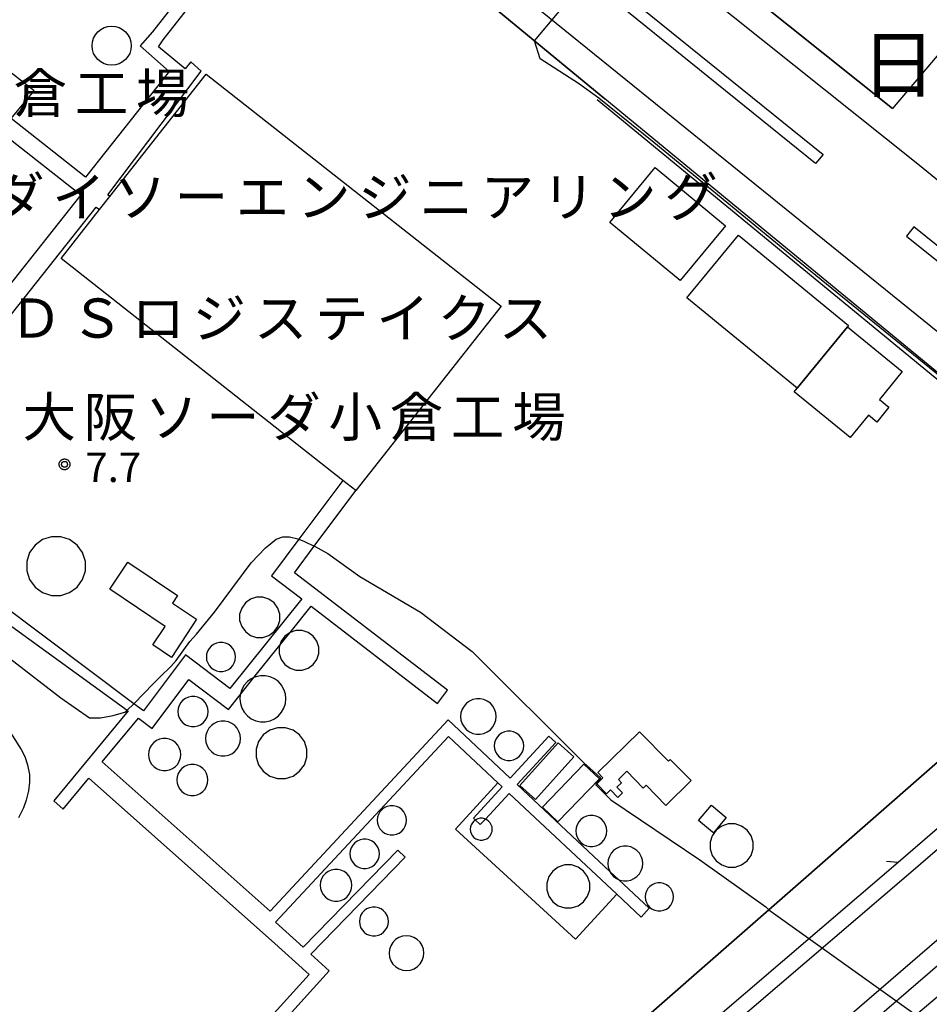
# Model space of a CAD drawing. Extents: x -14000 to -12000, y 98999 to 100500.
# Drawn here: x -13279 to -13163, y 99138 to 99263 of the extents above; entities that cross this region are included whole.
import ezdxf
from ezdxf.enums import TextEntityAlignment as Align

# ---------------------------------------------------------------- set-up
doc = ezdxf.new("R2010")
doc.units = 0
for name, color, linetype in [('2101000', 7, 'Continuous'), ('2101001', 7, 'Continuous'), ('2106000', 3, 'Continuous'), ('2203000', 5, 'Continuous'), ('2203990', 5, 'Continuous'), ('2213000', 7, 'Continuous'), ('2226000', 7, 'Continuous'), ('3001000', 4, 'Continuous'), ('3003000', 7, 'Continuous'), ('4231000', 7, 'Continuous'), ('4231990', 1, 'Continuous'), ('4262000', 1, 'Continuous'), ('6110000', 1, 'Continuous'), ('6130000', 3, 'Continuous'), ('6140000', 3, 'Continuous'), ('7101000', 2, 'Continuous'), ('7102000', 6, 'Continuous'), ('7102001', 8, 'Continuous'), ('7312000', 1, 'Continuous'), ('8114000', 5, 'Continuous'), ('8131000', 4, 'Continuous'), ('CLIP_BOX', 4, 'Continuous')]:
    doc.layers.add(name, color=color, linetype=linetype)
doc.styles.add('PlotAnnotation', font='MS Gothic.ttf')

# ---------------------------------------------------------------- blocks, each defined once
blk = doc.blocks.new('423100')
at = {"layer": '4231990'}
blk.add_circle((0, 0), 1, dxfattribs=at)
blk = doc.blocks.new('731200')
at = {"layer": '7312000'}
blk.add_circle((0, 0), 0.15, dxfattribs=at)
at = {"layer": 'CLIP_BOX'}
blk.add_lwpolyline([(-0.209, -0.178), (-0.219, -0.166), (-0.237, -0.14), (-0.251, -0.113), (-0.258, -0.094), (-0.265, -0.075), (-0.269, -0.057), (-0.273, -0.031), (-0.275, -0.008), (-0.274, 0.024), (-0.27, 0.054), (-0.266, 0.071), (-0.261, 0.088), (-0.255, 0.104), (-0.246, 0.124), (-0.239, 0.136), (-0.228, 0.154), (-0.219, 0.166), (-0.202, 0.187), (-0.189, 0.199), (-0.169, 0.217), (-0.151, 0.23), (-0.135, 0.239), (-0.113, 0.251), (-0.101, 0.256), (-0.082, 0.262), (-0.056, 0.269), (-0.04, 0.272), (-0.016, 0.275), (0.004, 0.275), (0.022, 0.274), (0.042, 0.272), (0.065, 0.267), (0.079, 0.264), (0.108, 0.253), (0.121, 0.247), (0.143, 0.235), (0.16, 0.224), (0.18, 0.208), (0.194, 0.194), (0.206, 0.182), (0.222, 0.162), (0.233, 0.146), (0.249, 0.116), (0.257, 0.097), (0.264, 0.075), (0.269, 0.057), (0.273, 0.032), (0.275, 0.014), (0.275, -0.008), (0.274, -0.023), (0.271, -0.048), (0.267, -0.067), (0.261, -0.088), (0.249, -0.117), (0.23, -0.151), (0.219, -0.166), (0.204, -0.184), (0.189, -0.199), (0.172, -0.215), (0.154, -0.228), (0.136, -0.239), (0.124, -0.246), (0.107, -0.253), (0.09, -0.26), (0.071, -0.266), (0.044, -0.271), (0.028, -0.274), (0.009, -0.275), (-0.009, -0.275), (-0.024, -0.274), (-0.041, -0.272), (-0.063, -0.268), (-0.086, -0.261), (-0.101, -0.256), (-0.115, -0.25), (-0.133, -0.241), (-0.148, -0.231), (-0.17, -0.216), (-0.182, -0.206), (-0.197, -0.192)], close=True, dxfattribs=at)

msp = doc.modelspace()

# ---------------------------------------------------------------- linework, layer by layer
at = {"layer": '2101000', "flags": 128}
for points in [[(-13389.37, 99428.28), (-13377.62, 99419.35), (-13353.33, 99400.78), (-13338.23, 99389.6), (-13334.52, 99386.64), (-13315.73, 99371.63), (-13315.08, 99371.11), (-13282.05, 99344.31), (-13250.84, 99319.33), (-13220.69, 99294.88), (-13215.41, 99290.59), (-13208.74, 99285.17), (-13189.6, 99269.61), (-13167.46, 99251.9)], [(-13204.17, 99253.12), (-13221.31, 99267.23), (-13238.63, 99280.41), (-13269.44, 99305.17), (-13299.08, 99328.86), (-13327.91, 99351.45), (-13334.07, 99356.37), (-13346.24, 99366.08), (-13354.67, 99372.71), (-13364.04, 99380.28), (-13368.3, 99383.66), (-13379.11, 99392.28), (-13389.74, 99400.76)], [(-13150.35, 99271.05), (-13157.03, 99264.19), (-13167.46, 99251.9)], [(-13066.13, 99264.22), (-13070.4, 99257.42), (-13072.53, 99254.38), (-13079.63, 99244.06), (-13081.62, 99241.43), (-13085.6, 99236.17), (-13086.66, 99234.76), (-13099, 99219.72), (-13111.12, 99206.79), (-13113.79, 99204), (-13114.5, 99203.18), (-13116, 99201.59), (-13119.44, 99197.91), (-13121.13, 99196.25), (-13122.51, 99194.89), (-13128.11, 99189.38), (-13128.82, 99189.57), (-13135.93, 99183.25), (-13135.66, 99182.52), (-13166.74, 99155.72), (-13206.03, 99122.13)], [(-13102.18, 99086.76), (-13106.49, 99084.55), (-13109.79, 99082.64), (-13116.75, 99077.61), (-13120.99, 99073.34), (-13152.07, 99044.24), (-13163.56, 99050.53), (-13179.23, 99059.1), (-13180.75, 99060.08), (-13206.18, 99104.88), (-13198.69, 99110.78), (-13197.83, 99111.51), (-13192, 99116.37), (-13174.98, 99131.17), (-13158.65, 99145.2), (-13148.06, 99154.35), (-13137.82, 99163.11), (-13126.95, 99172.25), (-13125.85, 99172.22), (-13118.07, 99179.17), (-13118.05, 99179.83), (-13116.6, 99181.36), (-13116.05, 99181.93)], [(-13279.21, 99103.68), (-13271.72, 99105.67), (-13254.21, 99109.05), (-13248.19, 99110.29), (-13242.71, 99111.42), (-13239.24, 99112.51), (-13232.04, 99114.75), (-13227.44, 99116.61), (-13224.44, 99117.75), (-13221.25, 99119.14), (-13218.54, 99120.5), (-13215.16, 99122.57), (-13210.87, 99125.58), (-13209.53, 99126.66), (-13209.39, 99126.77), (-13204.42, 99131.16), (-13183.24, 99149.68), (-13161.05, 99169.1), (-13147.89, 99180.6)]]:
    msp.add_lwpolyline(points, dxfattribs=at)
at = {"layer": '2101001', "flags": 128}
msp.add_lwpolyline([(-13136.75, 99190.35), (-13135.47, 99191.18), (-13135.87, 99195.37), (-13137.14, 99198.72), (-13140.81, 99201.94), (-13144.74, 99204.93), (-13161.02, 99217.63), (-13182.34, 99235.16), (-13204.17, 99253.12)], dxfattribs=at)
at = {"layer": '2106000', "flags": 128}
msp.add_lwpolyline([(-13114.29, 99180.48), (-13119.83, 99174.68), (-13132.62, 99163.54), (-13155.48, 99143.86), (-13165.61, 99135.31), (-13181.64, 99115.36), (-13196.81, 99096.77), (-13187.39, 99078.72), (-13160.29, 99056.63)], dxfattribs=at)
at = {"layer": '2203000', "flags": 128}
msp.add_lwpolyline([(-13066.13, 99264.22), (-13070.4, 99257.42), (-13072.53, 99254.38), (-13079.63, 99244.06), (-13081.62, 99241.43), (-13085.6, 99236.17), (-13086.66, 99234.76), (-13099, 99219.72), (-13111.12, 99206.79), (-13113.79, 99204), (-13114.5, 99203.18), (-13116, 99201.59), (-13119.44, 99197.91), (-13121.13, 99196.25), (-13122.51, 99194.89), (-13128.11, 99189.38), (-13128.82, 99189.57), (-13135.93, 99183.25), (-13135.66, 99182.52), (-13166.74, 99155.72)], dxfattribs=at)
at = {"layer": '2203990', "flags": 128}
msp.add_lwpolyline([(-13166.74, 99155.72), (-13168.24, 99155.83)], dxfattribs=at)
at = {"layer": '2213000', "flags": 128}
for points in [[(-13407.39, 99439.46), (-13407.41, 99439.46), (-13408.18, 99439.22), (-13408.64, 99439.02), (-13408.66, 99439.01), (-13408.47, 99438.35), (-13399.77, 99431.66), (-13391.46, 99425.47), (-13379.41, 99416.5), (-13355.2, 99398.19), (-13340.5, 99387.09), (-13317.28, 99368.39), (-13284.25, 99341.59), (-13253.03, 99316.6), (-13222.89, 99292.16), (-13191.79, 99266.88), (-13164.24, 99244.84), (-13134.67, 99220.76), (-13113.79, 99204)], [(-13204.81, 99120.54), (-13165.44, 99154.2), (-13134.72, 99180.69), (-13126.52, 99188.13), (-13118.01, 99196.52), (-13097.5, 99218.4), (-13085.09, 99233.52), (-13080.39, 99239.74), (-13078.01, 99242.89), (-13070.89, 99253.24), (-13068.73, 99256.31), (-13064.69, 99262.77), (-13000, 99364.48)], [(-13135.47, 99191.18), (-13133.69, 99192.5), (-13132.56, 99193.52), (-13131.64, 99194.57), (-13131.11, 99195.65), (-13131, 99196.3), (-13131, 99196.9), (-13131.28, 99198.13), (-13131.97, 99199.38), (-13132.98, 99200.51), (-13134.25, 99201.54), (-13138.63, 99204.68), (-13142.56, 99207.66), (-13146.2, 99210.66), (-13158.59, 99220.86), (-13180.16, 99238.28), (-13219.08, 99269.81), (-13235.93, 99283.36), (-13266.75, 99307.93), (-13296.35, 99331.92)], [(-13176.62, 99133.06), (-13160.28, 99147.1), (-13149.69, 99156.24), (-13139.43, 99165.02), (-13127.69, 99174.89), (-13120.69, 99180.69), (-13113.05, 99188.7), (-13112.29, 99189.5), (-13102.12, 99200.23), (-13099.11, 99203.5), (-13092.56, 99210.59), (-13088.72, 99215.07), (-13083.64, 99221.16), (-13075.67, 99231.14), (-13074.88, 99232.2), (-13070.58, 99237.97), (-13064.41, 99246.65), (-13052.32, 99265.47)]]:
    msp.add_lwpolyline(points, dxfattribs=at)
at = {"layer": '2226000', "flags": 128}
for points in [[(-13216.55, 99278.53), (-13213.93, 99276.4), (-13176.34, 99246.05), (-13177.28, 99244.88), (-13214.87, 99275.24), (-13217.5, 99277.36), (-13216.55, 99278.53)], [(-13131.4, 99210.05), (-13137.09, 99214.56), (-13140.61, 99217.46), (-13153.12, 99227.46), (-13164.75, 99236.79), (-13165.69, 99235.62), (-13154.05, 99226.29), (-13141.56, 99216.29), (-13138.03, 99213.39), (-13132.33, 99208.88), (-13131.4, 99210.05)]]:
    msp.add_lwpolyline(points, dxfattribs=at)
at = {"layer": '3001000', "flags": 128}
for points in [[(-13273.59, 99232.77), (-13268.7, 99239), (-13267.37, 99240.69), (-13255.07, 99256.3), (-13217.44, 99226.69), (-13235.96, 99203.16), (-13237.62, 99204.46)], [(-13197.78, 99244.37), (-13188.79, 99236.95), (-13194.57, 99229.94), (-13203.56, 99237.36)], [(-13187.13, 99235.76), (-13173.07, 99224.22), (-13173.21, 99224.05), (-13179.65, 99216.2), (-13193.71, 99227.74)], [(-13173.21, 99224.05), (-13166.24, 99218.34), (-13169.15, 99214.79), (-13167.93, 99213.79), (-13169.48, 99211.9), (-13170.55, 99212.77), (-13172.88, 99209.92), (-13180.01, 99215.76), (-13179.65, 99216.2)]]:
    msp.add_lwpolyline(points, close=True, dxfattribs=at)
at = {"layer": '3003000', "flags": 128}
for points in [[(-13265.07, 99194.01), (-13258.74, 99189.76), (-13259.37, 99188.81), (-13256.29, 99186.74), (-13259.51, 99181.85), (-13261.9, 99183.48), (-13260.32, 99185.83), (-13267.38, 99190.57)], [(-13195.83, 99168.85), (-13193.19, 99166.17), (-13196.41, 99163), (-13198.93, 99165.56), (-13199.28, 99165.21), (-13201.38, 99167.34), (-13202.46, 99166.28), (-13202.07, 99165.88), (-13202.65, 99165.31), (-13201.93, 99164.58), (-13202.52, 99164.01), (-13203.46, 99164.96), (-13203.96, 99164.47), (-13205.21, 99165.74), (-13204.43, 99166.51), (-13205.08, 99167.18), (-13199.78, 99172.39), (-13196.07, 99168.62)], [(-13188.69, 99161.43), (-13189.49, 99160.47), (-13190.32, 99159.48), (-13190.44, 99159.58), (-13192.22, 99161.06), (-13190.58, 99163.01)]]:
    msp.add_lwpolyline(points, close=True, dxfattribs=at)
at = {"layer": '4231000', "flags": 128}
for points in [[(-13274.82, 99197.27), (-13275.95, 99196.91), (-13276.91, 99196.21), (-13277.61, 99195.25), (-13277.97, 99194.12), (-13277.97, 99192.93), (-13277.61, 99191.8), (-13276.91, 99190.84), (-13275.95, 99190.14), (-13274.82, 99189.77), (-13273.63, 99189.77), (-13272.5, 99190.14), (-13271.54, 99190.84), (-13270.84, 99191.8), (-13270.47, 99192.93), (-13270.47, 99194.12), (-13270.84, 99195.25), (-13271.54, 99196.21), (-13272.5, 99196.91), (-13273.63, 99197.27), (-13274.82, 99197.27)], [(-13248.64, 99189.55), (-13249.41, 99189.3), (-13250.07, 99188.82), (-13250.54, 99188.17), (-13250.8, 99187.39), (-13250.8, 99186.58), (-13250.54, 99185.81), (-13250.07, 99185.16), (-13249.41, 99184.68), (-13248.64, 99184.43), (-13247.83, 99184.43), (-13247.06, 99184.68), (-13246.41, 99185.16), (-13245.93, 99185.81), (-13245.68, 99186.58), (-13245.68, 99187.39), (-13245.93, 99188.17), (-13246.41, 99188.82), (-13247.06, 99189.3), (-13247.83, 99189.55), (-13248.64, 99189.55)], [(-13243.61, 99185.3), (-13244.35, 99185.06), (-13244.37, 99185.06), (-13245.02, 99184.58), (-13245.49, 99183.94), (-13245.66, 99183.43), (-13245.74, 99183.18), (-13245.74, 99182.37), (-13245.49, 99181.61), (-13245.02, 99180.96), (-13244.37, 99180.49), (-13243.61, 99180.25), (-13242.81, 99180.25), (-13242.05, 99180.49), (-13241.4, 99180.96), (-13240.93, 99181.61), (-13240.68, 99182.37), (-13240.68, 99183.18), (-13240.93, 99183.94), (-13241.4, 99184.58), (-13242.05, 99185.06), (-13242.81, 99185.3), (-13243.61, 99185.3)], [(-13252.98, 99180.07), (-13252.6, 99180.15), (-13252.24, 99180.31), (-13251.93, 99180.54), (-13251.67, 99180.83), (-13251.48, 99181.17), (-13251.36, 99181.54), (-13251.32, 99181.93), (-13251.36, 99182.32), (-13251.48, 99182.69), (-13251.68, 99183.02), (-13251.94, 99183.31), (-13252.26, 99183.54), (-13252.61, 99183.7), (-13253, 99183.78), (-13253.39, 99183.78), (-13253.77, 99183.69), (-13254.12, 99183.53), (-13254.44, 99183.3), (-13254.7, 99183.01), (-13254.89, 99182.68), (-13255.01, 99182.3), (-13255.05, 99181.92), (-13255.01, 99181.53), (-13254.88, 99181.16), (-13254.69, 99180.82), (-13254.43, 99180.53), (-13254.11, 99180.31), (-13253.75, 99180.15), (-13253.37, 99180.07), (-13252.98, 99180.07)], [(-13244.89, 99176.6), (-13244.95, 99177.21), (-13245.14, 99177.79), (-13245.45, 99178.33), (-13245.86, 99178.79), (-13246.36, 99179.15), (-13246.92, 99179.4), (-13247.53, 99179.53), (-13248.14, 99179.53), (-13248.74, 99179.4), (-13248.97, 99179.3), (-13249.31, 99179.15), (-13249.8, 99178.79), (-13250.22, 99178.33), (-13250.52, 99177.79), (-13250.71, 99177.21), (-13250.73, 99177.1), (-13250.78, 99176.6), (-13250.71, 99175.99), (-13250.52, 99175.4), (-13250.22, 99174.87), (-13249.8, 99174.41), (-13249.31, 99174.05), (-13248.74, 99173.8), (-13248.14, 99173.67), (-13247.53, 99173.67), (-13246.92, 99173.8), (-13246.36, 99174.05), (-13245.86, 99174.41), (-13245.45, 99174.87), (-13245.14, 99175.4), (-13244.95, 99175.99), (-13244.89, 99176.6)], [(-13254.81, 99174.96), (-13254.85, 99175.37), (-13254.98, 99175.75), (-13255.18, 99176.1), (-13255.45, 99176.4), (-13255.78, 99176.64), (-13256.15, 99176.8), (-13256.54, 99176.89), (-13256.94, 99176.89), (-13257.34, 99176.8), (-13257.71, 99176.64), (-13258.04, 99176.4), (-13258.31, 99176.1), (-13258.51, 99175.75), (-13258.63, 99175.37), (-13258.68, 99174.96), (-13258.63, 99174.56), (-13258.51, 99174.18), (-13258.31, 99173.83), (-13258.04, 99173.53), (-13257.71, 99173.29), (-13257.34, 99173.13), (-13256.94, 99173.04), (-13256.54, 99173.04), (-13256.15, 99173.13), (-13255.78, 99173.29), (-13255.45, 99173.53), (-13255.18, 99173.83), (-13254.98, 99174.18), (-13254.85, 99174.56), (-13254.81, 99174.96)], [(-13218.05, 99174.33), (-13218.1, 99174.81), (-13218.25, 99175.26), (-13218.48, 99175.67), (-13218.8, 99176.02), (-13219.19, 99176.3), (-13219.62, 99176.5), (-13220.08, 99176.6), (-13220.56, 99176.6), (-13221.02, 99176.5), (-13221.46, 99176.3), (-13221.84, 99176.02), (-13222.16, 99175.67), (-13222.4, 99175.26), (-13222.55, 99174.81), (-13222.6, 99174.33), (-13222.55, 99173.86), (-13222.4, 99173.41), (-13222.16, 99173), (-13221.84, 99172.65), (-13221.46, 99172.37), (-13221.02, 99172.17), (-13220.56, 99172.07), (-13220.08, 99172.07), (-13219.62, 99172.17), (-13219.19, 99172.37), (-13218.8, 99172.65), (-13218.48, 99173), (-13218.25, 99173.41), (-13218.1, 99173.86), (-13218.05, 99174.33)], [(-13250.69, 99171.52), (-13250.74, 99171.98), (-13250.89, 99172.43), (-13251.12, 99172.83), (-13251.43, 99173.18), (-13251.81, 99173.45), (-13252.23, 99173.64), (-13252.69, 99173.74), (-13253.15, 99173.74), (-13253.61, 99173.64), (-13254.04, 99173.45), (-13254.41, 99173.18), (-13254.72, 99172.83), (-13254.96, 99172.43), (-13255.1, 99171.98), (-13255.15, 99171.52), (-13255.1, 99171.06), (-13254.96, 99170.61), (-13254.72, 99170.21), (-13254.41, 99169.86), (-13254.04, 99169.59), (-13253.61, 99169.4), (-13253.15, 99169.3), (-13252.69, 99169.3), (-13252.23, 99169.4), (-13251.81, 99169.59), (-13251.43, 99169.86), (-13251.12, 99170.21), (-13250.89, 99170.61), (-13250.74, 99171.06), (-13250.69, 99171.52)], [(-13245.98, 99172.9), (-13246.96, 99172.58), (-13247.79, 99171.98), (-13248.39, 99171.15), (-13248.71, 99170.17), (-13248.71, 99169.15), (-13248.39, 99168.17), (-13247.79, 99167.34), (-13246.96, 99166.74), (-13245.98, 99166.42), (-13244.95, 99166.42), (-13243.98, 99166.74), (-13243.15, 99167.34), (-13242.54, 99168.17), (-13242.23, 99169.15), (-13242.23, 99170.17), (-13242.54, 99171.15), (-13243.15, 99171.98), (-13243.98, 99172.58), (-13244.95, 99172.9), (-13245.98, 99172.9)], [(-13214.54, 99170.59), (-13214.59, 99170.98), (-13214.71, 99171.36), (-13214.9, 99171.7), (-13215.17, 99171.99), (-13215.49, 99172.22), (-13215.85, 99172.38), (-13216.23, 99172.47), (-13216.63, 99172.47), (-13217.01, 99172.38), (-13217.37, 99172.22), (-13217.69, 99171.99), (-13217.95, 99171.7), (-13218.15, 99171.36), (-13218.27, 99170.98), (-13218.31, 99170.59), (-13218.27, 99170.2), (-13218.15, 99169.83), (-13217.95, 99169.49), (-13217.69, 99169.19), (-13217.37, 99168.96), (-13217.01, 99168.8), (-13216.63, 99168.72), (-13216.23, 99168.72), (-13215.85, 99168.8), (-13215.49, 99168.96), (-13215.17, 99169.19), (-13214.9, 99169.49), (-13214.71, 99169.83), (-13214.59, 99170.2), (-13214.54, 99170.59)], [(-13258.32, 99169.48), (-13258.36, 99169.91), (-13258.5, 99170.32), (-13258.71, 99170.69), (-13259, 99171.01), (-13259.35, 99171.27), (-13259.74, 99171.44), (-13260.17, 99171.53), (-13260.6, 99171.53), (-13261.02, 99171.44), (-13261.41, 99171.27), (-13261.76, 99171.01), (-13262.05, 99170.69), (-13262.27, 99170.32), (-13262.4, 99169.91), (-13262.45, 99169.48), (-13262.4, 99169.05), (-13262.27, 99168.64), (-13262.05, 99168.27), (-13261.76, 99167.95), (-13261.41, 99167.69), (-13261.02, 99167.52), (-13260.6, 99167.43), (-13260.17, 99167.43), (-13259.74, 99167.52), (-13259.35, 99167.69), (-13259, 99167.95), (-13258.71, 99168.27), (-13258.5, 99168.64), (-13258.36, 99169.05), (-13258.32, 99169.48)], [(-13215.05, 99165.55), (-13210.16, 99170.99), (-13208.15, 99169.19), (-13213.04, 99163.75), (-13215.05, 99165.55)], [(-13254.84, 99166.24), (-13254.89, 99166.65), (-13255.01, 99167.05), (-13255.22, 99167.41), (-13255.5, 99167.71), (-13255.84, 99167.96), (-13256.22, 99168.13), (-13256.62, 99168.22), (-13257.04, 99168.22), (-13257.45, 99168.13), (-13257.83, 99167.96), (-13258.16, 99167.71), (-13258.44, 99167.41), (-13258.65, 99167.05), (-13258.78, 99166.65), (-13258.82, 99166.24), (-13258.78, 99165.82), (-13258.65, 99165.43), (-13258.44, 99165.07), (-13258.16, 99164.76), (-13257.83, 99164.51), (-13257.45, 99164.34), (-13257.04, 99164.26), (-13256.62, 99164.26), (-13256.22, 99164.34), (-13255.84, 99164.51), (-13255.5, 99164.76), (-13255.22, 99165.07), (-13255.01, 99165.43), (-13254.89, 99165.82), (-13254.84, 99166.24)], [(-13212.14, 99162.78), (-13206.86, 99168.26), (-13204.89, 99166.36), (-13210.17, 99160.88), (-13212.14, 99162.78)], [(-13229.5, 99161.09), (-13229.54, 99161.48), (-13229.66, 99161.85), (-13229.86, 99162.19), (-13230.12, 99162.48), (-13230.44, 99162.71), (-13230.8, 99162.87), (-13231.18, 99162.95), (-13231.57, 99162.95), (-13231.95, 99162.87), (-13232.31, 99162.71), (-13232.62, 99162.48), (-13232.89, 99162.19), (-13233.08, 99161.85), (-13233.2, 99161.48), (-13233.24, 99161.09), (-13233.2, 99160.71), (-13233.08, 99160.33), (-13232.89, 99160), (-13232.62, 99159.7), (-13232.31, 99159.47), (-13231.95, 99159.32), (-13231.57, 99159.23), (-13231.18, 99159.23), (-13230.8, 99159.32), (-13230.44, 99159.47), (-13230.12, 99159.7), (-13229.86, 99160), (-13229.66, 99160.33), (-13229.54, 99160.71), (-13229.5, 99161.09)], [(-13218.56, 99159.96), (-13218.59, 99160.25), (-13218.68, 99160.53), (-13218.83, 99160.78), (-13219.02, 99161), (-13219.26, 99161.17), (-13219.43, 99161.25), (-13219.53, 99161.29), (-13219.81, 99161.35), (-13220.11, 99161.35), (-13220.39, 99161.29), (-13220.66, 99161.17), (-13220.72, 99161.13), (-13220.9, 99161), (-13221.09, 99160.78), (-13221.24, 99160.53), (-13221.33, 99160.25), (-13221.36, 99159.96), (-13221.33, 99159.66), (-13221.24, 99159.39), (-13221.09, 99159.13), (-13220.9, 99158.91), (-13220.66, 99158.74), (-13220.39, 99158.62), (-13220.11, 99158.56), (-13219.81, 99158.56), (-13219.53, 99158.62), (-13219.26, 99158.74), (-13219.02, 99158.91), (-13218.83, 99159.13), (-13218.68, 99159.39), (-13218.59, 99159.66), (-13218.56, 99159.96)], [(-13203.93, 99159.73), (-13203.98, 99160.14), (-13204.11, 99160.53), (-13204.31, 99160.89), (-13204.59, 99161.2), (-13204.92, 99161.44), (-13205.3, 99161.61), (-13205.71, 99161.7), (-13206.12, 99161.7), (-13206.52, 99161.61), (-13206.9, 99161.44), (-13207.24, 99161.2), (-13207.51, 99160.89), (-13207.72, 99160.53), (-13207.85, 99160.14), (-13207.89, 99159.73), (-13207.85, 99159.32), (-13207.72, 99158.92), (-13207.51, 99158.57), (-13207.24, 99158.26), (-13206.9, 99158.02), (-13206.52, 99157.85), (-13206.12, 99157.76), (-13205.71, 99157.76), (-13205.3, 99157.85), (-13204.92, 99158.02), (-13204.59, 99158.26), (-13204.31, 99158.57), (-13204.11, 99158.92), (-13203.98, 99159.32), (-13203.93, 99159.73)], [(-13188.43, 99160.62), (-13189.26, 99160.35), (-13189.32, 99160.3), (-13189.96, 99159.84), (-13190.27, 99159.41), (-13190.47, 99159.13), (-13190.74, 99158.31), (-13190.74, 99157.44), (-13190.47, 99156.61), (-13189.96, 99155.91), (-13189.26, 99155.4), (-13188.43, 99155.13), (-13187.56, 99155.13), (-13186.74, 99155.4), (-13186.04, 99155.91), (-13185.52, 99156.61), (-13185.26, 99157.44), (-13185.26, 99158.31), (-13185.52, 99159.13), (-13186.04, 99159.84), (-13186.74, 99160.35), (-13187.56, 99160.62), (-13188.43, 99160.62)], [(-13232.96, 99156.81), (-13233, 99157.2), (-13233.12, 99157.57), (-13233.32, 99157.91), (-13233.58, 99158.2), (-13233.9, 99158.44), (-13234.26, 99158.6), (-13234.64, 99158.68), (-13235.03, 99158.68), (-13235.42, 99158.6), (-13235.78, 99158.44), (-13236.1, 99158.2), (-13236.36, 99157.91), (-13236.56, 99157.57), (-13236.68, 99157.2), (-13236.72, 99156.81), (-13236.68, 99156.41), (-13236.56, 99156.04), (-13236.36, 99155.7), (-13236.1, 99155.41), (-13235.78, 99155.18), (-13235.42, 99155.01), (-13235.03, 99154.93), (-13234.64, 99154.93), (-13234.26, 99155.01), (-13233.9, 99155.18), (-13233.58, 99155.41), (-13233.32, 99155.7), (-13233.12, 99156.04), (-13233, 99156.41), (-13232.96, 99156.81)], [(-13199.35, 99155.57), (-13199.4, 99156.03), (-13199.55, 99156.48), (-13199.78, 99156.88), (-13200.09, 99157.23), (-13200.47, 99157.5), (-13200.89, 99157.69), (-13201.35, 99157.78), (-13201.81, 99157.78), (-13202.27, 99157.69), (-13202.69, 99157.5), (-13203.07, 99157.23), (-13203.38, 99156.88), (-13203.61, 99156.48), (-13203.75, 99156.03), (-13203.8, 99155.57), (-13203.75, 99155.11), (-13203.61, 99154.67), (-13203.55, 99154.57), (-13203.38, 99154.26), (-13203.07, 99153.92), (-13202.69, 99153.65), (-13202.46, 99153.54), (-13202.27, 99153.46), (-13201.81, 99153.36), (-13201.35, 99153.36), (-13200.89, 99153.46), (-13200.47, 99153.65), (-13200.09, 99153.92), (-13199.78, 99154.26), (-13199.55, 99154.67), (-13199.4, 99155.11), (-13199.35, 99155.57)], [(-13236.47, 99152.81), (-13236.51, 99153.24), (-13236.64, 99153.64), (-13236.85, 99154.01), (-13237.14, 99154.32), (-13237.48, 99154.57), (-13237.87, 99154.75), (-13238.28, 99154.83), (-13238.71, 99154.83), (-13239.12, 99154.75), (-13239.51, 99154.57), (-13239.86, 99154.32), (-13240.14, 99154.01), (-13240.35, 99153.64), (-13240.48, 99153.24), (-13240.53, 99152.81), (-13240.48, 99152.39), (-13240.35, 99151.99), (-13240.14, 99151.62), (-13239.86, 99151.3), (-13239.51, 99151.05), (-13239.12, 99150.88), (-13238.71, 99150.79), (-13238.28, 99150.79), (-13237.87, 99150.88), (-13237.48, 99151.05), (-13237.14, 99151.3), (-13236.85, 99151.62), (-13236.64, 99151.99), (-13236.51, 99152.39), (-13236.47, 99152.81)], [(-13209.3, 99155.4), (-13210.13, 99155.13), (-13210.83, 99154.62), (-13211.34, 99153.92), (-13211.61, 99153.09), (-13211.61, 99152.22), (-13211.34, 99151.4), (-13210.83, 99150.69), (-13210.13, 99150.18), (-13209.3, 99149.91), (-13208.43, 99149.91), (-13207.61, 99150.18), (-13206.9, 99150.69), (-13206.39, 99151.4), (-13206.12, 99152.22), (-13206.12, 99153.09), (-13206.39, 99153.92), (-13206.9, 99154.62), (-13207.61, 99155.13), (-13208.43, 99155.4), (-13209.3, 99155.4)], [(-13195.43, 99151.32), (-13195.47, 99151.69), (-13195.59, 99152.05), (-13195.78, 99152.37), (-13196.03, 99152.65), (-13196.33, 99152.87), (-13196.68, 99153.03), (-13197.04, 99153.11), (-13197.42, 99153.11), (-13197.79, 99153.03), (-13198.13, 99152.87), (-13198.43, 99152.65), (-13198.69, 99152.37), (-13198.87, 99152.05), (-13198.99, 99151.69), (-13199.03, 99151.32), (-13198.99, 99150.95), (-13198.87, 99150.59), (-13198.69, 99150.26), (-13198.43, 99149.98), (-13198.13, 99149.76), (-13197.79, 99149.61), (-13197.42, 99149.53), (-13197.04, 99149.53), (-13196.68, 99149.61), (-13196.33, 99149.76), (-13196.03, 99149.98), (-13195.78, 99150.26), (-13195.59, 99150.59), (-13195.47, 99150.95), (-13195.43, 99151.32)], [(-13231.82, 99148.18), (-13231.86, 99148.57), (-13231.97, 99148.94), (-13232.17, 99149.27), (-13232.43, 99149.56), (-13232.74, 99149.79), (-13233.09, 99149.94), (-13233.47, 99150.02), (-13233.86, 99150.02), (-13234.24, 99149.94), (-13234.59, 99149.79), (-13234.9, 99149.56), (-13235.16, 99149.27), (-13235.36, 99148.94), (-13235.47, 99148.57), (-13235.52, 99148.18), (-13235.47, 99147.8), (-13235.36, 99147.43), (-13235.16, 99147.1), (-13234.9, 99146.81), (-13234.59, 99146.58), (-13234.24, 99146.42), (-13233.86, 99146.34), (-13233.47, 99146.34), (-13233.09, 99146.42), (-13232.74, 99146.58), (-13232.43, 99146.81), (-13232.17, 99147.1), (-13231.97, 99147.43), (-13231.86, 99147.8), (-13231.82, 99148.18)], [(-13227.29, 99144.14), (-13227.35, 99144.64), (-13227.51, 99145.11), (-13227.78, 99145.53), (-13228.13, 99145.88), (-13228.56, 99146.15), (-13229.03, 99146.31), (-13229.53, 99146.36), (-13230.02, 99146.31), (-13230.49, 99146.14), (-13230.91, 99145.87), (-13231.26, 99145.51), (-13231.52, 99145.09), (-13231.68, 99144.61), (-13231.73, 99144.12), (-13231.67, 99143.62), (-13231.5, 99143.15), (-13231.23, 99142.74), (-13230.87, 99142.39), (-13230.44, 99142.13), (-13229.97, 99141.97), (-13229.47, 99141.92), (-13228.98, 99141.99), (-13228.51, 99142.16), (-13228.09, 99142.44), (-13227.75, 99142.8), (-13227.49, 99143.22), (-13227.34, 99143.7), (-13227.29, 99144.14)]]:
    msp.add_lwpolyline(points, close=True, dxfattribs=at)
at = {"layer": '4262000', "flags": 128}
msp.add_lwpolyline([(-13261.92, 99261.7), (-13263.51, 99259.89), (-13259.8, 99256.6), (-13270.46, 99243.13), (-13279.98, 99250.63), (-13277.02, 99254.17), (-13290.66, 99264.75), (-13287.75, 99268.77), (-13282.46, 99264.93), (-13281.54, 99266.2), (-13286.98, 99270.13), (-13283.2, 99274.87), (-13291.4, 99281.37), (-13289.8, 99283.71), (-13301.83, 99292.9), (-13293.23, 99304.73), (-13252.97, 99273.14), (-13261.92, 99261.7)], close=True, dxfattribs=at)
at = {"layer": '4262000'}
for points in [[(-13255.71, 99123.83), (-13239.36, 99141.89), (-13241.72, 99144.02), (-13229.67, 99156.39), (-13230.6, 99157.3), (-13242.69, 99144.9), (-13246.21, 99148.09), (-13224.16, 99171.78), (-13217.83, 99165.85), (-13217.3, 99165.35), (-13220.97, 99161.36), (-13220.72, 99161.13), (-13220.08, 99160.54), (-13219.43, 99161.25), (-13216.42, 99164.52), (-13202.67, 99151.65), (-13199.57, 99148.74), (-13198.52, 99149.86), (-13202.46, 99153.54), (-13203.55, 99154.57), (-13215.39, 99165.65), (-13210.46, 99171.01), (-13211.35, 99171.83), (-13216.27, 99166.48), (-13224.2, 99173.91), (-13246.91, 99149.51), (-13268.35, 99168.53), (-13263.73, 99174.11), (-13261.97, 99172.79), (-13257.28, 99179.06), (-13252.22, 99175.24), (-13250.73, 99177.1), (-13248.97, 99179.3), (-13245.66, 99183.43), (-13244.35, 99185.06), (-13241.67, 99188.4), (-13225.56, 99176.01), (-13224.27, 99177.68), (-13243.79, 99192.68), (-13241.27, 99196.06), (-13235.96, 99203.16), (-13237.62, 99204.46), (-13243.24, 99196.94), (-13246.72, 99192.28), (-13242.88, 99189.33), (-13252.04, 99177.9), (-13257.73, 99182.19), (-13263.08, 99175.04), (-13264.32, 99175.97), (-13298.83, 99201.85), (-13269.13, 99239.33), (-13268.7, 99239), (-13267.37, 99240.69), (-13267.62, 99240.89), (-13255.7, 99256.66), (-13257.04, 99257.87), (-13257.76, 99256.97), (-13261.16, 99259.76), (-13260.57, 99260.64), (-13244.58, 99281.09)], [(-13283.06, 99250.3), (-13271.09, 99240.88), (-13283.96, 99224.63)], [(-13303.3, 99202.77), (-13265.14, 99175.13), (-13265.03, 99175.05), (-13274.52, 99163.58), (-13273.34, 99162.5), (-13270.06, 99166.46), (-13246.73, 99145.77), (-13241.93, 99141.43), (-13255.85, 99126.06)]]:
    msp.add_lwpolyline(points, dxfattribs=at)
at = {"layer": '6110000', "flags": 128}
for points in [[(-13167.46, 99251.9), (-13189.6, 99269.61), (-13208.74, 99285.17)], [(-13137.75, 99190.25), (-13136.48, 99191.07), (-13136.87, 99195.26), (-13138.14, 99198.62), (-13141.81, 99201.84), (-13145.75, 99204.82), (-13162.02, 99217.52), (-13183.34, 99235.06), (-13205.17, 99253.02)], [(-13102.18, 99086.76), (-13106.49, 99084.55), (-13109.79, 99082.64), (-13116.75, 99077.61), (-13120.99, 99073.34), (-13152.07, 99044.24), (-13163.56, 99050.53), (-13179.23, 99059.1), (-13180.75, 99060.08), (-13206.18, 99104.88), (-13198.69, 99110.78), (-13197.83, 99111.51), (-13192, 99116.37), (-13174.98, 99131.17), (-13158.65, 99145.2), (-13148.06, 99154.35), (-13137.82, 99163.11), (-13126.95, 99172.25), (-13125.85, 99172.22), (-13118.07, 99179.17), (-13118.05, 99179.83), (-13116.6, 99181.36), (-13116.05, 99181.93)], [(-13166.74, 99155.72), (-13206.03, 99122.13), (-13206.61, 99121.63), (-13210.96, 99118.32), (-13216.13, 99114.28), (-13221, 99110.68), (-13228.84, 99105.36), (-13232.65, 99102.86), (-13235.51, 99100.97), (-13237.79, 99099.73)]]:
    msp.add_lwpolyline(points, dxfattribs=at)
at = {"layer": '6130000', "flags": 128}
for points in [[(-13147.89, 99180.6), (-13140.16, 99187.37), (-13136.75, 99190.35), (-13135.47, 99191.18), (-13135.87, 99195.37), (-13137.14, 99198.72), (-13140.81, 99201.94), (-13144.74, 99204.93), (-13161.02, 99217.63), (-13182.34, 99235.16), (-13204.17, 99253.12)], [(-13202.67, 99151.65), (-13207.94, 99145.92), (-13223.23, 99159.97), (-13217.83, 99165.85)]]:
    msp.add_lwpolyline(points, dxfattribs=at)
at = {"layer": '6140000', "flags": 128}
for points in [[(-13368.3, 99383.66), (-13364.04, 99380.28), (-13354.67, 99372.71), (-13346.24, 99366.08), (-13327.91, 99351.45), (-13299.08, 99328.86), (-13269.44, 99305.17), (-13238.63, 99280.41), (-13221.31, 99267.23), (-13204.17, 99253.12)], [(-13161.05, 99169.1), (-13183.24, 99149.68), (-13204.42, 99131.16), (-13209.39, 99126.77), (-13209.53, 99126.66), (-13210.87, 99125.58), (-13215.16, 99122.57), (-13218.54, 99120.5), (-13221.25, 99119.14), (-13224.44, 99117.75), (-13227.44, 99116.61), (-13232.04, 99114.75), (-13239.24, 99112.51), (-13242.71, 99111.42), (-13248.19, 99110.29), (-13254.21, 99109.05), (-13271.72, 99105.67)]]:
    msp.add_lwpolyline(points, dxfattribs=at)
at = {"layer": '7101000', "flags": 128}
msp.add_lwpolyline([(-13280.59, 99173.16), (-13278.67, 99170.14), (-13278.21, 99169.21), (-13277.86, 99168.15), (-13277.63, 99166.95), (-13277.63, 99165.97), (-13277.76, 99164.86), (-13278.03, 99163.64), (-13278.4, 99162.66), (-13279.04, 99161.4)], dxfattribs=at)
at = {"layer": '7102000', "flags": 128}
for points in [[(-13204.96, 99253.23), (-13207.55, 99255.08), (-13212.46, 99258.22), (-13213.18, 99260.54)], [(-13304.77, 99200.95), (-13300.25, 99197.25), (-13273.62, 99176.73)], [(-13264.32, 99175.97), (-13261.78, 99178.56), (-13260.9, 99179.43), (-13259.57, 99180.71), (-13258.91, 99181.46), (-13257.16, 99183.89), (-13256.32, 99184.82), (-13254.01, 99187.66), (-13249.32, 99193.93), (-13247.49, 99195.83), (-13246.14, 99196.94), (-13245.29, 99197.25), (-13244.44, 99197.24), (-13243.37, 99197), (-13243.24, 99196.94)], [(-13241.27, 99196.06), (-13241.25, 99196.05), (-13239.56, 99195.11), (-13235.45, 99192.2)], [(-13235.45, 99192.2), (-13227.73, 99187.66), (-13221.12, 99182.62), (-13206.89, 99168.41), (-13206.07, 99167.68), (-13204.8, 99166.53), (-13204.8, 99166.39), (-13205.3, 99165.78), (-13205.35, 99165.63), (-13203.44, 99163.72), (-13192.06, 99156.04), (-13183.64, 99150.04), (-13183.24, 99149.68)], [(-13273.62, 99176.73), (-13269.98, 99174.17), (-13268.54, 99174.16), (-13266.94, 99174.46), (-13265.34, 99174.92), (-13265.14, 99175.13)]]:
    msp.add_lwpolyline(points, dxfattribs=at)
at = {"layer": '7102001', "flags": 128}
for points in [[(-13213.18, 99260.54), (-13198.97, 99277.44), (-13208.38, 99285.38)], [(-13121.7, 99175.62), (-13121.36, 99176.24), (-13135.87, 99190.92), (-13136.5, 99195.35), (-13137.93, 99198.68), (-13141.06, 99201.46), (-13150.48, 99208.85), (-13179.32, 99232.27), (-13197.95, 99247.58), (-13204.96, 99253.23)], [(-13243.24, 99196.94), (-13242.52, 99196.68), (-13241.27, 99196.06)], [(-13265.14, 99175.13), (-13264.32, 99175.97)], [(-13183.24, 99149.68), (-13159.44, 99132.67), (-13116.85, 99098.62), (-13108.03, 99080.21), (-13115.44, 99074.67), (-13097.95, 99057.19), (-13098.46, 99056.59)]]:
    msp.add_lwpolyline(points, dxfattribs=at)

# ---------------------------------------------------------------- block references
at = {"layer": '4231000', "xscale": 2.5, "yscale": 2.5, "zscale": 2.5}
msp.add_blockref('423100', (-13267.13, 99259.91), dxfattribs=at)
at = {"layer": '7312000', "xscale": 2.5, "yscale": 2.5, "zscale": 2.5}
msp.add_blockref('731200', (-13273.15, 99206.5, 7.7), dxfattribs=at)

# ---------------------------------------------------------------- texts
at = {"layer": '7312000', "style": 'PlotAnnotation'}
msp.add_text('7.7', height=3.75, dxfattribs=at).set_placement((-13270.48, 99204.25))
at = {"layer": '8114000', "style": 'PlotAnnotation'}
msp.add_text('日', height=7, dxfattribs=at).set_placement((-13166.7, 99257.54), align=Align.MIDDLE_CENTER)
at = {"layer": '8131000', "style": 'PlotAnnotation'}
for s, p in [('倉', (-13276.24, 99253.84)), ('工', (-13268.43, 99253.84)), ('場', (-13260.62, 99253.84)), ('ダ', (-13279.12, 99240.62)), ('グ', (-13193.19, 99240.62)), ('イ', (-13271.31, 99240.62)), ('ソ', (-13263.5, 99240.62)), ('エ', (-13247.88, 99240.62)), ('ン', (-13240.06, 99240.62)), ('ジ', (-13232.25, 99240.62)), ('ニ', (-13224.44, 99240.62)), ('ア', (-13216.62, 99240.62)), ('リ', (-13208.81, 99240.62)), ('ン', (-13201, 99240.62)), ('ー', (-13255.69, 99240.62)), ('Ｄ', (-13276.83, 99225.16)), ('Ｓ', (-13269.01, 99225.16)), ('ロ', (-13261.2, 99225.16)), ('ジ', (-13253.39, 99225.16)), ('ス', (-13245.58, 99225.16)), ('テ', (-13237.76, 99225.16)), ('イ', (-13229.95, 99225.16)), ('ク', (-13222.14, 99225.16)), ('ス', (-13214.33, 99225.16)), ('大', (-13275.1, 99212.54)), ('阪', (-13267.29, 99212.54)), ('ソ', (-13259.48, 99212.54)), ('ダ', (-13243.85, 99212.54)), ('小', (-13236.04, 99212.54)), ('倉', (-13228.23, 99212.54)), ('工', (-13220.42, 99212.54)), ('場', (-13212.6, 99212.54)), ('ー', (-13251.67, 99212.54))]:
    msp.add_text(s, height=5, dxfattribs=at).set_placement(p, align=Align.MIDDLE_CENTER)

doc.saveas('drawing.dxf')
